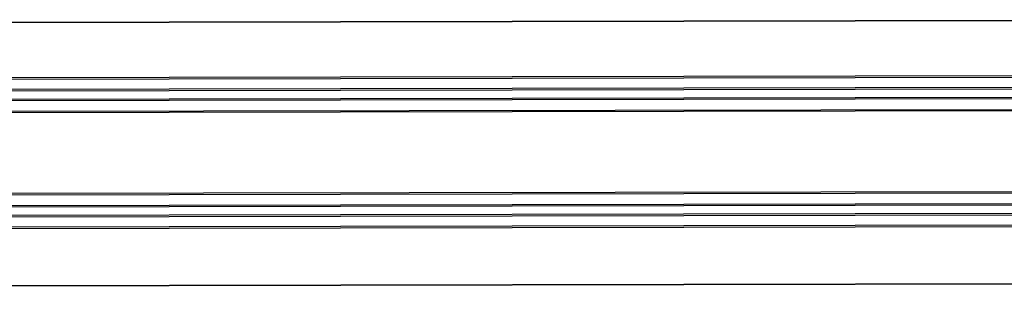
# Model space of a CAD drawing. Units: millimetres. Extents: x 3264 to 10751, y 1328 to 8456.
# Drawn here: x 8963 to 9107, y 6039 to 6078 of the extents above; entities that cross this region are included whole.
import ezdxf

# ---------------------------------------------------------------- set-up
doc = ezdxf.new("R2010")
doc.units = ezdxf.units.MM

msp = doc.modelspace()

# ---------------------------------------------------------------- linework, layer by layer
for p, q in [((9168.54, 6077.95), (8700.45, 6077.06)), ((9168.54, 6077.88), (8700.45, 6076.99)), ((9168.55, 6069.89), (8700.47, 6069)), ((9168.55, 6069.66), (8700.47, 6068.77)), ((9168.56, 6068.18), (8894.89, 6067.66)), ((9168.56, 6067.95), (8895.28, 6067.43)), ((9168.56, 6066.72), (8951.89, 6066.31)), ((9168.56, 6066.53), (8952.24, 6066.12)), ((8954.26, 6064.61), (9168.56, 6065.01)), ((8954.46, 6064.42), (9168.56, 6064.82)), ((9168.59, 6052.82), (8955.94, 6052.42)), ((9168.59, 6053.01), (8956.08, 6052.64)), ((8954.69, 6050.71), (9168.59, 6051.11)), ((8954.85, 6050.9), (9168.59, 6051.31)), ((8953.01, 6049.25), (9168.59, 6049.66)), ((8953.32, 6049.48), (9168.59, 6049.89)), ((8948.47, 6047.53), (9168.6, 6047.95)), ((8949.73, 6047.76), (9168.6, 6048.18)), ((8700.52, 6038.77), (9168.61, 6039.66)), ((8700.52, 6038.7), (9168.61, 6039.59))]:
    msp.add_line(p, q)

doc.saveas('drawing.dxf')
